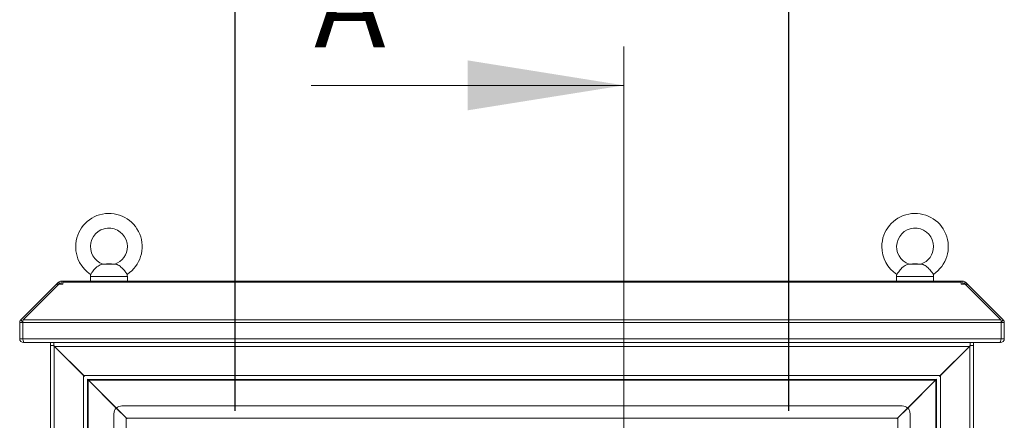
# Model space of a CAD drawing. Units: millimetres. Extents: x 63 to 8605, y 73 to 6119.
# Drawn here: x 5557 to 6357, y 3801 to 4127 of the extents above; entities that cross this region are included whole.
import ezdxf

# ---------------------------------------------------------------- set-up
doc = ezdxf.new("R2010")
doc.units = ezdxf.units.MM
doc.header["$LTSCALE"] = 5
doc.header["$PDSIZE"] = -1
doc.linetypes.add('SLD-Solid', pattern=[0])
doc.layers.add('Dimensions', color=7, linetype='Continuous')
doc.styles.add('SLDTEXTSTYLE1', font='romans.shx', dxfattribs={"width": 0.75})
doc.styles.get("Standard").update_dxf_attribs({"font": 'romans.shx', "width": 0.8})
doc.dimstyles.new('SLDDIMSTYLE2', dxfattribs={"dimscale": 10, "dimtxt": 2.5, "dimasz": 3.302, "dimexe": 1, "dimexo": 1, "dimgap": 0.926042, "dimtad": 1, "dimdec": 0, "dimrnd": 1e-09, "dimzin": 12, "dimdsep": 46, "dimtxsty": 'Standard', "dimcen": 2, "dimadec": 0, "dimazin": 3, "dimtfac": 1, "dimtdec": 0, "dimtmove": 0, "dimatfit": 0, "dimfxl": 1, "dimfrac": 2, "dimtolj": 1, "dimtzin": 12, "dimarcsym": 0})

# ---------------------------------------------------------------- blocks, each defined once
blk = doc.blocks.new('*D14')
at = {"layer": 'Defpoints', "color": 0, "transparency": 16777216}
for p in [(6182.34, 4208.82), (5732.34, 3788.88), (6182.34, 3788.88)]:
    blk.add_point(p, dxfattribs=at)
at = {"layer": 'Dimensions', "color": 0, "lineweight": -2, "transparency": 16777216}
for p, q in [((5732.34, 3808.88), (5732.34, 4228.82)), ((6182.34, 3808.88), (6182.34, 4228.82)), ((5798.38, 4208.82), (6116.3, 4208.82))]:
    blk.add_line(p, q, dxfattribs=at)
at = {"layer": 'Dimensions', "color": 0, "transparency": 16777216}
for points in [[(5798.38, 4219.82), (5798.38, 4197.81), (5732.34, 4208.82)], [(6116.3, 4219.82), (6116.3, 4197.81), (6182.34, 4208.82)]]:
    blk.add_solid(points, dxfattribs=at)
at = {"layer": 'Dimensions', "color": 0, "transparency": 16777216, "insert": (5957.34, 4252.34), "char_height": 50, "attachment_point": 5}
blk.add_mtext('\\A1;450', dxfattribs=at)

msp = doc.modelspace()

# ---------------------------------------------------------------- linework, layer by layer
at = {"color": 7, "linetype": 'Continuous', "lineweight": 18}
for p, q in [((6048.24, 4105.02), (6048.24, 2112.78)), ((5794.24, 4073.48), (6048.24, 4073.48))]:
    msp.add_line(p, q, dxfattribs=at)
at = {"color": 7, "linetype": 'SLD-Solid', "lineweight": 18}
for p, q in [((5627.83, 3928.38), (5625.09, 3928.14)), ((5631.83, 3928.38), (5627.83, 3928.38)), ((5634.58, 3928.14), (5631.83, 3928.38)), ((6282.84, 3928.38), (6280.09, 3928.14)), ((6286.84, 3928.38), (6282.84, 3928.38)), ((6289.59, 3928.14), (6286.84, 3928.38)), ((5635.34, 3928.04), (5624.33, 3928.04)), ((6290.35, 3928.04), (6279.34, 3928.04)), ((5588.04, 3912.58), (5587.33, 3911.87)), ((5588.93, 3913.47), (5588.04, 3912.58)), ((5591.12, 3911.88), (5591.12, 3914.38)), ((5591.12, 3914.38), (5592.37, 3914.38)), ((5592.37, 3914.38), (5592.37, 3913.47)), ((6322.3, 3914.38), (5592.37, 3914.38)), ((5592.37, 3913.47), (5592.37, 3912.58)), ((5592.37, 3913.47), (6322.3, 3913.47)), ((5592.37, 3911.87), (5592.37, 3912.58)), ((5614.83, 3918.08), (5614.83, 3914.38)), ((5644.83, 3914.38), (5644.83, 3918.08)), ((6269.84, 3918.08), (6269.84, 3914.38)), ((6299.84, 3914.38), (6299.84, 3918.08)), ((6322.3, 3913.47), (6322.3, 3914.38)), ((6322.3, 3914.38), (6323.55, 3914.38)), ((6322.3, 3913.47), (6322.3, 3912.58)), ((6322.3, 3912.58), (6322.3, 3911.87)), ((6323.55, 3911.88), (6323.55, 3914.38)), ((6325.74, 3913.47), (6326.63, 3912.58)), ((6327.35, 3911.87), (6326.63, 3912.58)), ((5558.24, 3882.78), (5587.33, 3911.87)), ((5560.08, 3882.78), (5589.17, 3911.87)), ((5588.25, 3910.95), (5587.33, 3911.87)), ((5589.17, 3911.87), (5592.37, 3911.87)), ((5591.12, 3911.88), (5592.37, 3911.88)), ((6322.3, 3911.88), (6323.55, 3911.88)), ((6322.3, 3911.87), (6325.51, 3911.87)), ((6325.51, 3911.87), (6354.59, 3882.78)), ((6326.43, 3910.95), (6327.35, 3911.87)), ((6327.35, 3911.87), (6356.43, 3882.78)), ((5557.33, 3880.59), (5557.33, 3867.47)), ((5559.83, 3880.59), (5557.33, 3880.59)), ((5559.94, 3881.08), (5558.24, 3882.78)), ((5559.83, 3880.59), (5559.83, 3867.47)), ((6354.77, 3880.59), (5559.9, 3880.59)), ((5559.9, 3867.47), (5559.9, 3880.59)), ((5560.08, 3882.78), (6354.59, 3882.78)), ((6354.73, 3881.08), (6356.43, 3882.78)), ((6354.77, 3880.59), (6354.77, 3867.47)), ((6354.84, 3880.59), (6357.34, 3880.59)), ((6354.84, 3867.47), (6354.84, 3880.59)), ((6357.34, 3867.47), (6357.34, 3880.59)), ((5559.83, 3867.47), (5557.33, 3867.47)), ((5559.9, 3867.47), (6354.77, 3867.47)), ((5560.43, 3864.37), (5560.43, 3865.57)), ((5560.43, 3864.37), (5561.14, 3864.37)), ((6353.53, 3864.37), (5561.14, 3864.37)), ((5582.34, 3861.88), (5582.34, 3864.37)), ((5585.09, 3864.37), (5585.09, 3862.57)), ((6329.59, 3862.57), (6329.59, 3864.37)), ((6332.34, 3861.88), (6332.34, 3864.37)), ((6353.53, 3864.37), (6354.24, 3864.37)), ((6354.24, 3864.37), (6354.24, 3865.56)), ((6354.84, 3867.47), (6357.34, 3867.47)), ((5582.34, 3861.88), (5582.34, 2342.23)), ((5584.51, 3861.88), (5582.34, 3861.88)), ((5585.44, 3861.45), (5584.51, 3861.88)), ((5585.26, 3861.88), (5584.51, 3861.88)), ((5585.09, 3862.57), (5585.69, 3861.28)), ((5585.09, 3861.88), (5585.09, 3862.57)), ((5585.44, 3861.45), (5585.44, 2342.65)), ((5585.44, 3861.45), (5609.24, 3837.65)), ((5585.44, 3861.38), (5585.69, 3861.28)), ((6328.99, 3861.28), (5585.69, 3861.28)), ((5609.49, 3837.48), (5585.69, 3861.28)), ((6328.99, 3861.28), (6305.19, 3837.48)), ((6329.24, 3861.45), (6305.44, 3837.65)), ((6328.99, 3861.28), (6329.59, 3862.57)), ((6328.99, 3861.28), (6329.24, 3861.38)), ((6330.16, 3861.88), (6329.24, 3861.45)), ((6329.24, 3861.45), (6329.24, 2342.65)), ((6329.42, 3861.88), (6330.16, 3861.88)), ((6329.59, 3861.88), (6329.59, 3862.57)), ((6332.34, 3861.88), (6330.16, 3861.88)), ((6332.34, 2342.23), (6332.34, 3861.88)), ((5609.24, 3837.65), (5609.24, 2366.45)), ((5609.45, 3837.52), (5609.24, 3837.65)), ((6305.19, 3837.48), (5609.49, 3837.48)), ((5609.49, 3837.48), (5609.94, 3836.79)), ((5612.11, 3834.52), (5612.59, 3834.38)), ((5612.34, 3834.38), (5612.34, 2369.55)), ((6302.09, 3834.38), (5612.59, 3834.38)), ((5612.59, 3834.38), (5612.59, 3834.13)), ((5612.59, 3834.03), (5613.19, 3833.78)), ((5612.94, 3833.95), (5612.76, 3834.39)), ((5612.94, 3833.95), (5612.94, 2370.15)), ((5612.94, 3833.95), (5635.74, 3811.15)), ((6301.49, 3833.78), (5613.19, 3833.78)), ((5635.87, 3811.1), (5613.19, 3833.78)), ((6301.49, 3833.78), (6278.81, 3811.1)), ((6278.93, 3811.15), (6301.74, 3833.95)), ((6301.49, 3833.78), (6302.09, 3834.03)), ((6301.91, 3834.38), (6301.74, 3833.95)), ((6301.74, 2370.15), (6301.74, 3833.95)), ((6302.09, 3834.38), (6302.56, 3834.52)), ((6302.09, 3834.13), (6302.09, 3834.38)), ((6302.34, 2369.55), (6302.34, 3834.55)), ((6304.74, 3836.79), (6305.19, 3837.48)), ((6305.44, 3837.65), (6305.17, 3837.48)), ((6305.44, 3837.65), (6305.44, 2366.45)), ((5635.74, 3811.15), (5643.74, 3803.15)), ((5643.99, 3802.98), (5635.87, 3811.1)), ((6274.34, 3812.88), (5640.34, 3812.88)), ((6278.81, 3811.1), (6270.69, 3802.98)), ((6270.94, 3803.15), (6278.93, 3811.15)), ((5633.84, 3806.55), (5633.84, 2397.55)), ((5643.74, 2400.95), (5643.74, 3803.15)), ((5644.35, 3802.75), (5643.74, 3803.15)), ((5643.99, 3802.98), (6270.69, 3802.98)), ((5643.99, 3802.98), (5644.44, 3802.29)), ((6270.24, 3802.29), (6270.69, 3802.98)), ((6270.94, 3803.15), (6270.73, 3803.02)), ((6270.94, 3803.15), (6270.94, 2400.95)), ((6280.84, 3806.55), (6280.84, 2397.55))]:
    msp.add_line(p, q, dxfattribs=at)
at = {"color": 8, "linetype": 'SLD-Solid', "lineweight": 18}
for p, q in [((5588.96, 3911.67), (5588.04, 3912.58)), ((5590.53, 3911.87), (5588.93, 3913.47)), ((5644.83, 3918.08), (5614.83, 3918.08)), ((6299.84, 3918.08), (6269.84, 3918.08)), ((6324.14, 3911.87), (6325.74, 3913.47)), ((6325.71, 3911.67), (6326.63, 3912.58))]:
    msp.add_line(p, q, dxfattribs=at)
at = {"color": 7, "linetype": 'SLD-Solid', "lineweight": 18, "flags": 128}
for points in [[(5625.09, 3928.14), (5625.11, 3928.14), (5624.89, 3928.11), (5624.33, 3928.04)], [(5635.34, 3928.04), (5634.65, 3928.13), (5634.58, 3928.14)], [(6280.1, 3928.14), (6280.11, 3928.14), (6279.9, 3928.11), (6279.34, 3928.04)], [(6290.35, 3928.04), (6289.66, 3928.13), (6289.59, 3928.14)], [(5624.33, 3928.04), (5623.57, 3927.89), (5622.75, 3927.6), (5621.9, 3927.16), (5620.99, 3926.57), (5620.1, 3925.85), (5619.18, 3925), (5618.43, 3924.23), (5617.69, 3923.41), (5617.08, 3922.69), (5616.52, 3921.98), (5616.06, 3921.36), (5615.66, 3920.81), (5615.36, 3920.38), (5615.14, 3920.06), (5615.02, 3919.87), (5614.99, 3919.84)], [(5644.67, 3919.84), (5644.68, 3919.83), (5644.61, 3919.93), (5644.45, 3920.16), (5644.2, 3920.53), (5643.87, 3921), (5643.43, 3921.59), (5642.94, 3922.24), (5642.36, 3922.95), (5641.74, 3923.68), (5641.06, 3924.42), (5640.36, 3925.12), (5639.63, 3925.8), (5638.87, 3926.41), (5638.11, 3926.95), (5637.32, 3927.41), (5636.53, 3927.75), (5635.92, 3927.93), (5635.34, 3928.04)], [(6279.34, 3928.04), (6278.58, 3927.89), (6277.76, 3927.6), (6276.91, 3927.16), (6276, 3926.57), (6275.11, 3925.85), (6274.19, 3925), (6273.43, 3924.23), (6272.7, 3923.41), (6272.09, 3922.69), (6271.53, 3921.98), (6271.07, 3921.36), (6270.67, 3920.81), (6270.37, 3920.38), (6270.15, 3920.06), (6270.03, 3919.87), (6270, 3919.84)], [(6299.68, 3919.84), (6299.69, 3919.83), (6299.62, 3919.93), (6299.46, 3920.16), (6299.21, 3920.53), (6298.87, 3921), (6298.44, 3921.59), (6297.95, 3922.24), (6297.37, 3922.95), (6296.75, 3923.68), (6296.07, 3924.42), (6295.37, 3925.12), (6294.63, 3925.8), (6293.88, 3926.41), (6293.12, 3926.95), (6292.33, 3927.41), (6291.54, 3927.75), (6290.93, 3927.93), (6290.35, 3928.04)], [(5591.01, 3911.87), (5591.06, 3911.87), (5591.12, 3911.88)], [(6323.55, 3911.88), (6323.61, 3911.87), (6323.66, 3911.87)], [(5559.92, 3880.89), (5559.88, 3880.82), (5559.83, 3880.59)], [(6354.84, 3880.59), (6354.8, 3880.82), (6354.75, 3880.89)], [(5559.83, 3867.47), (5559.92, 3867.15), (5560, 3867.08)], [(5561.14, 3864.37), (5560.82, 3864.62), (5560.55, 3865.21), (5560.27, 3866.07), (5560, 3867.1), (5559.9, 3867.47)], [(6354.77, 3867.47), (6354.45, 3866.25), (6354.18, 3865.35), (6353.9, 3864.71), (6353.63, 3864.4), (6353.53, 3864.37)], [(6354.67, 3867.09), (6354.78, 3867.21), (6354.84, 3867.47)]]:
    msp.add_lwpolyline(points, dxfattribs=at)
at = {"color": 7, "linetype": 'SLD-Solid', "lineweight": 18}
for centre, radius, start, end in [((5629.83, 3942.38), 27, 303.35559, 180), ((6284.84, 3942.38), 27, 303.35559, 180), ((5629.83, 3942.38), 15, 0, 251.58849), ((6284.84, 3942.38), 15, 0, 251.58849), ((5629.83, 3942.38), 27, 180, 236.64026), ((5629.83, 3942.38), 15, 288.44428, 0), ((6284.84, 3942.38), 27, 180, 236.64026), ((6284.84, 3942.38), 15, 288.44428, 0), ((5591.12, 3911.28), 3.1, 90, 135), ((5624.83, 3918.08), 10, 169.88414, 180), ((5634.83, 3918.08), 10, 0, 10.1524), ((6279.84, 3918.08), 10, 169.88414, 180), ((6289.84, 3918.08), 10, 0, 10.1524), ((6323.55, 3911.28), 3.1, 45, 90), ((5560.43, 3880.59), 3.1, 135, 180), ((5644.65, 3874.9), 84.94, 174.67465, 176.15811), ((6270.02, 3874.9), 84.94, 3.84189, 5.32535), ((6354.24, 3880.59), 3.1, 0, 45), ((5560.43, 3867.47), 3.1, 180, 270), ((6354.24, 3867.47), 3.1, 270, 360), ((5640.34, 3806.55), 6.5, 135, 180), ((5640.34, 3806.38), 6.5, 90, 133.44157), ((6274.34, 3806.38), 6.5, 46.55843, 90), ((6274.34, 3806.55), 6.5, 0, 45)]:
    msp.add_arc(centre, radius, start, end, dxfattribs=at)
at = {"color": 7, "linetype": 'Continuous', "lineweight": 18}
msp.add_solid([(6048.24, 4073.48), (5921.24, 4093.8), (5921.24, 4053.16)], dxfattribs=at)

# ---------------------------------------------------------------- texts
at = {"color": 7, "linetype": 'Continuous', "lineweight": 0, "insert": (5796.59, 4174.28), "char_height": 70, "attachment_point": 1, "style": 'SLDTEXTSTYLE1'}
msp.add_mtext('A', dxfattribs=at)

# ---------------------------------------------------------------- dimensions: what is measured, and where the dimension line sits
at = {"layer": 'Dimensions'}
dim = msp.add_linear_dim(base=(6182.34, 4208.82), p1=(5732.34, 3788.88), p2=(6182.34, 3788.88), dimstyle='SLDDIMSTYLE2', override={"dimscale": 20}, dxfattribs=at)
dim.commit()
dim.dimension.update_dxf_attribs({"geometry": '*D14', "text_midpoint": (5957.34, 4252.34)})

doc.saveas('drawing.dxf')
